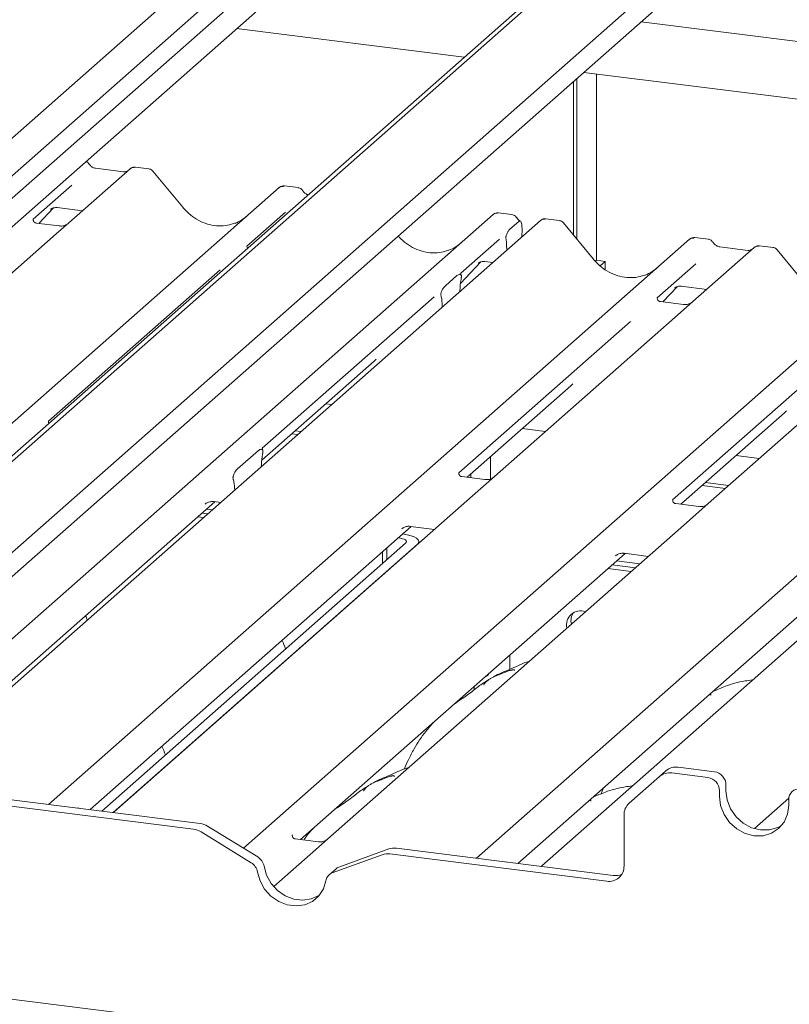
# Model space of a CAD drawing. Units: millimetres. Extents: x 5 to 415, y -14 to 292.
# Drawn here: x 342 to 350, y 205 to 215 of the extents above; entities that cross this region are included whole.
import ezdxf

# ---------------------------------------------------------------- set-up
doc = ezdxf.new("R2010")
doc.units = ezdxf.units.MM

msp = doc.modelspace()

# ---------------------------------------------------------------- linework, layer by layer
at = {"color": 7, "linetype": 'Continuous', "lineweight": 15}
for p, q in [((350.6377, 218.03532), (340.89952, 209.44706)), ((350.48935, 217.9597), (340.85492, 209.46294)), ((351.38369, 217.77107), (341.42408, 208.98753)), ((351.47725, 217.60977), (341.50103, 208.81157)), ((346.54349, 217.31532), (336.56691, 208.51681)), ((346.7078, 217.23279), (336.6784, 208.38769)), ((345.84763, 217.08296), (336.3312, 208.69026)), ((336.78871, 208.19654), (346.60068, 216.84988)), ((348.68868, 215.15047), (373.71445, 211.99752)), ((346.89739, 214.79189), (344.59593, 215.08185)), ((373.71445, 211.41326), (348.109, 214.63925)), ((348.23597, 214.62325), (348.23597, 212.73759)), ((348.00211, 212.9935), (348.00211, 214.54498)), ((348.03526, 212.95315), (348.03526, 214.57421)), ((343.51801, 213.6636), (342.89691, 213.11584)), ((343.45182, 213.63403), (343.16874, 213.6697)), ((343.16936, 213.6696), (343.16874, 213.6697)), ((343.45182, 213.63403), (343.45099, 213.63411)), ((343.51934, 213.66471), (343.51722, 213.66289)), ((343.70817, 213.663), (343.57153, 213.68022)), ((344.05005, 213.27442), (343.74961, 213.64014)), ((340.52861, 209.50651), (345.02677, 213.47351)), ((342.92784, 213.49779), (342.53615, 213.15236)), ((345.02677, 213.47351), (345.0271, 213.4738)), ((345.21683, 213.47293), (345.08018, 213.49015)), ((341.66177, 208.32562), (347.18992, 213.20098)), ((342.59368, 213.11153), (342.73877, 213.26626)), ((342.71712, 213.25646), (342.71431, 213.25361)), ((342.77928, 213.27089), (343.03605, 213.23854)), ((345.09099, 213.22526), (344.6993, 212.87983)), ((347.18992, 213.20098), (347.19024, 213.20127)), ((347.37997, 213.2004), (347.24333, 213.21762)), ((347.66892, 213.14064), (341.85722, 208.0152)), ((342.54005, 213.15697), (342.53651, 213.15322)), ((342.80118, 213.08539), (342.56766, 213.11481)), ((342.89691, 213.11584), (342.77144, 213.00518)), ((347.35828, 213.05128), (347.44962, 213.13183)), ((347.67542, 213.14533), (347.66933, 213.14065)), ((347.85907, 213.14004), (347.72271, 213.15722)), ((348.20095, 212.75145), (347.90051, 213.11717)), ((342.77144, 213.00518), (340.8895, 211.34547)), ((347.48216, 213.05929), (347.47887, 212.97303)), ((342.69405, 207.23253), (349.17767, 212.95055)), ((347.25413, 212.95273), (346.86244, 212.6073)), ((347.32412, 212.92483), (347.32151, 212.94472)), ((349.17767, 212.95055), (349.178, 212.95084)), ((349.36773, 212.94997), (349.23108, 212.96718)), ((344.70319, 212.88444), (344.69966, 212.88069)), ((347.32634, 212.89853), (347.3295, 212.8413)), ((349.83206, 212.8681), (349.21096, 212.32034)), ((349.76587, 212.83854), (349.48278, 212.8742)), ((349.83339, 212.86921), (349.83126, 212.86739)), ((350.02222, 212.86751), (349.88557, 212.88472)), ((350.3641, 212.47892), (350.06366, 212.84464)), ((346.85942, 212.5019), (347.06506, 212.7212)), ((347.04061, 212.70855), (347.04577, 212.71358)), ((347.10557, 212.72583), (347.18695, 212.71558)), ((348.23597, 212.73759), (348.22319, 212.72632)), ((348.23597, 212.73759), (348.32366, 212.72654)), ((348.32366, 212.72654), (348.27281, 212.68169)), ((348.32366, 212.64346), (348.32366, 212.72654)), ((349.24189, 212.7023), (348.8502, 212.35686)), ((344.42964, 212.64201), (342.6917, 211.10929)), ((344.66397, 206.78959), (351.34082, 212.67802)), ((346.86634, 212.61191), (346.8628, 212.60816)), ((346.70763, 212.48085), (346.82339, 212.58294)), ((346.86775, 212.55977), (346.86514, 212.54435)), ((346.85483, 212.42268), (346.85498, 212.43087)), ((347.02034, 206.68747), (353.50396, 212.40549)), ((348.90773, 212.31604), (349.05282, 212.47077)), ((349.02836, 212.45811), (349.03353, 212.46315)), ((349.09333, 212.4754), (349.35009, 212.44305)), ((346.59279, 212.36948), (344.85485, 210.83676)), ((346.66588, 212.36862), (346.66327, 212.37943)), ((348.85409, 212.36147), (348.85056, 212.35772)), ((349.11522, 212.28989), (348.8817, 212.31931)), ((349.21096, 212.32034), (349.08548, 212.20968)), ((346.67619, 212.26513), (346.67603, 212.27304)), ((349.08548, 212.20968), (347.20355, 210.54997)), ((348.58054, 212.11905), (346.8426, 210.58633)), ((351.24863, 211.93715), (349.36669, 210.27744)), ((350.74369, 211.84651), (349.00575, 210.3138)), ((344.84914, 210.71403), (345.98768, 211.71812)), ((346.92626, 210.5424), (347.97543, 211.46769)), ((345.49654, 211.28498), (345.55627, 211.27746)), ((349.0894, 210.26987), (350.13858, 211.19515)), ((345.18636, 211.01142), (345.24608, 211.0039)), ((347.4843, 211.03455), (347.71941, 211.00493)), ((345.15321, 210.98219), (345.21294, 210.97467)), ((344.60498, 210.62649), (344.81598, 210.81258)), ((344.85885, 210.78119), (344.85794, 210.77633)), ((347.16426, 210.7523), (347.16426, 210.52612)), ((349.64745, 210.76202), (349.88256, 210.73239)), ((344.84475, 210.64996), (344.84572, 210.66909)), ((344.56302, 210.51623), (344.56211, 210.51949)), ((347.10782, 210.51953), (346.87468, 210.5489)), ((346.93041, 210.54188), (346.93041, 210.54606)), ((346.96355, 210.5377), (346.96355, 210.57529)), ((347.20355, 210.54997), (346.98149, 210.35413)), ((344.57621, 210.41312), (344.57524, 210.43056)), ((349.30411, 210.45923), (349.53923, 210.4296)), ((349.33726, 210.48846), (349.57237, 210.45884)), ((346.98149, 210.35413), (343.35523, 207.15607)), ((341.85266, 208.07138), (344.37393, 210.29492)), ((344.27855, 210.27095), (344.28544, 210.27766)), ((344.28799, 210.21914), (344.34772, 210.21162)), ((344.36749, 210.29574), (344.43365, 210.2874)), ((349.27096, 210.247), (349.03782, 210.27637)), ((349.36669, 210.27744), (349.14463, 210.0816)), ((344.19961, 210.14119), (344.25933, 210.13366)), ((344.2438, 210.18016), (344.30353, 210.17264)), ((343.11332, 207.17971), (346.36168, 210.04449)), ((349.14463, 210.0816), (345.51837, 206.88354)), ((346.2663, 210.02051), (346.27319, 210.02722)), ((346.35524, 210.0453), (346.5968, 210.01487)), ((346.23156, 209.92973), (346.23242, 209.92962)), ((346.27575, 209.96871), (346.27661, 209.9686)), ((343.23111, 207.16487), (346.30515, 209.87592)), ((343.34804, 207.15014), (346.42208, 209.86118)), ((346.11549, 209.82737), (346.11549, 209.70865)), ((346.43822, 209.87502), (346.43822, 209.89065)), ((345.24108, 206.87597), (348.52483, 209.77196)), ((346.0713, 209.78839), (346.0713, 209.66968)), ((351.30778, 209.80907), (347.68152, 206.61101)), ((348.42945, 209.74798), (348.43634, 209.75469)), ((348.51839, 209.77277), (348.75994, 209.74234)), ((348.35051, 209.61822), (348.58562, 209.5886)), ((348.3947, 209.6572), (348.62982, 209.62758)), ((348.4389, 209.69618), (348.67401, 209.66655)), ((347.43962, 206.63465), (350.68797, 209.49943)), ((347.35749, 208.59735), (347.35749, 208.74247)), ((346.9975, 208.38979), (346.9975, 208.42498)), ((346.88057, 208.30606), (346.88057, 208.32186)), ((348.87209, 207.51409), (348.93839, 207.57255)), ((349.36194, 207.50415), (348.99611, 207.55024)), ((349.42823, 207.56262), (349.0624, 207.60871)), ((348.87209, 207.51409), (348.56559, 207.24378)), ((349.54516, 207.43003), (349.54516, 207.37111)), ((348.29273, 207.36551), (348.28303, 207.33902)), ((348.30623, 207.39893), (348.29205, 207.3658)), ((349.47887, 207.37157), (349.47887, 207.31264)), ((341.96632, 207.2574), (344.1593, 206.98111)), ((342.03261, 207.31587), (344.22559, 207.03958)), ((349.83239, 206.98722), (350.18099, 207.29466)), ((350.18043, 207.22426), (350.18043, 207.28318)), ((342.99836, 207.19721), (342.99568, 207.19453)), ((343.35523, 207.15607), (343.34844, 207.15009)), ((348.51422, 206.60922), (348.51422, 207.12525)), ((344.74219, 206.64221), (344.23589, 206.95372)), ((344.80848, 206.70068), (344.30219, 207.01218)), ((345.16151, 206.92468), (345.15798, 206.92093)), ((345.42264, 206.8531), (345.18912, 206.88252)), ((345.51837, 206.88354), (345.3929, 206.77289)), ((345.3929, 206.77289), (344.97103, 206.40083)), ((346.13555, 206.7812), (345.62925, 206.59727)), ((346.14585, 206.73083), (348.33883, 206.45454)), ((346.21214, 206.78929), (348.40512, 206.513)), ((346.06926, 206.72273), (345.56296, 206.5388)), ((347.32466, 206.65215), (347.32198, 206.64947)), ((345.59764, 206.57856), (345.53135, 206.5201)), ((347.68152, 206.61101), (347.67473, 206.60503)), ((338.82801, 205.70235), (374.45544, 201.21371))]:
    msp.add_line(p, q, dxfattribs=at)
at = {"color": 7, "linetype": 'Continuous', "lineweight": 15, "flags": 128}
for points in [[(346.30515, 209.87592), (346.31152, 209.8838), (346.31316, 209.89195), (346.31, 209.90005), (346.30215, 209.90779), (346.28993, 209.91487), (346.2738, 209.92102), (346.25438, 209.926), (346.23242, 209.92962)], [(346.42208, 209.86118), (346.43483, 209.87696), (346.4381, 209.89326), (346.43177, 209.90946), (346.41608, 209.92493), (346.39164, 209.93909), (346.35937, 209.95139), (346.32053, 209.96135), (346.27661, 209.9686)], [(347.10937, 208.52403), (347.11405, 208.52403), (347.13548, 208.53763), (347.1504, 208.55983)], [(349.54516, 207.37111), (349.55711, 207.2781), (349.59215, 207.18841), (349.6479, 207.10816), (349.72055, 207.04283), (349.80515, 206.99685), (349.89594, 206.97336), (349.98673, 206.97397), (350.07133, 206.99863), (350.10861, 207.01895)], [(349.47887, 207.31264), (349.49082, 207.21963), (349.52586, 207.12995), (349.58161, 207.0497), (349.65426, 206.98436), (349.73886, 206.93838), (349.82965, 206.9149), (349.92044, 206.91551), (350.00504, 206.94017), (350.07769, 206.9872), (350.13343, 207.0534), (350.16848, 207.13426), (350.18043, 207.22426)], [(344.80649, 206.54731), (344.83222, 206.45767), (344.87881, 206.37479), (344.94322, 206.30404), (345.02125, 206.25005), (345.10783, 206.21632), (345.19732, 206.20504), (345.2839, 206.21696), (345.36194, 206.25129), (345.42634, 206.3058), (345.47293, 206.37695), (345.49866, 206.4601)], [(344.87278, 206.60577), (344.89851, 206.51614), (344.9451, 206.43325), (345.00951, 206.36251), (345.08754, 206.30851), (345.17412, 206.27478), (345.26361, 206.2635), (345.35019, 206.27542), (345.42823, 206.30975), (345.43154, 206.31185)]]:
    msp.add_lwpolyline(points, dxfattribs=at)
at = {"color": 7, "linetype": 'Continuous', "lineweight": 15}
for centre, radius, start, end in [((343.55391, 213.62313), 0.05411, 82.763885, 129.737753), ((345.06072, 213.43399), 0.0521, 81.841587, 130.661207), ((345.06222, 213.43313), 0.05374, 82.627645, 130.810808), ((347.22386, 213.16146), 0.0521, 81.841587, 130.661207), ((347.22537, 213.1606), 0.05374, 82.627645, 130.810808), ((347.70595, 213.10123), 0.05399, 82.595888, 124.97484), ((349.21162, 212.91103), 0.0521, 81.841587, 130.661207), ((349.21312, 212.91016), 0.05374, 82.627645, 130.810808), ((349.86796, 212.82763), 0.05411, 82.763885, 129.737753), ((348.07185, 209.05118), 0.13893, 68.489173, 194.330072), ((348.1265, 209.0901), 0.14907, 145.888436, 193.316083), ((348.97393, 207.39553), 0.1563, 81.841587, 130.661207), ((349.04022, 207.45399), 0.1563, 81.841587, 130.661207), ((349.40867, 207.42751), 0.13651, 1.058709, 81.760535), ((349.34238, 207.36905), 0.13651, 1.058709, 81.760535), ((350.28214, 207.2857), 0.10174, 81.398635, 181.420609), ((348.67049, 207.12792), 0.1563, 132.158037, 180.977657), ((344.20048, 206.84861), 0.19261, 58.127316, 82.508797), ((344.13419, 206.79015), 0.19261, 58.127316, 82.508797), ((346.12431, 206.56824), 0.16401, 82.454654, 109.615134), ((346.1906, 206.62671), 0.16401, 82.454654, 109.615134), ((344.66968, 206.52385), 0.1388, 9.72775, 58.508212), ((344.73597, 206.58232), 0.1388, 9.72775, 58.508212), ((345.59731, 206.44512), 0.09978, 110.135242, 171.368459), ((345.66273, 206.50461), 0.09852, 109.861017, 131.350433), ((348.36166, 206.60544), 0.15261, 261.398635, 1.420609), ((348.42682, 206.67319), 0.16165, 262.286371, 293.580731)]:
    msp.add_arc(centre, radius, start, end, dxfattribs=at)
for centre, major_axis, ratio, start_param, end_param in [((344.38594, 213.57502), (-0.22447, 0.44987), 0.9134149, 3.0679172, 3.3798879), ((346.54909, 213.30249), (-0.22447, 0.44987), 0.9134149, 3.0679172, 3.3798879), ((347.29352, 212.85728), (0.00319, 0.13695), 0.2442911, 5.0240298, 5.233867), ((348.53684, 213.05206), (-0.22447, 0.44987), 0.9134149, 3.0679172, 3.3798879), ((346.89912, 212.46362), (0.01178, 0.18925), 0.2255353, 1.1441952, 1.7587699), ((346.6319, 212.22795), (0.00765, 0.18562), 0.2349727, 4.9674383, 5.582013), ((345.73309, 211.99359), (0.27205, -0.25865), 0.8568657, 6.2078067, 6.2950732), ((347.72084, 211.74316), (0.27205, -0.25865), 0.8568657, 6.2078067, 6.2950732), ((349.88399, 211.47063), (0.27205, -0.25865), 0.8568657, 6.2078067, 6.2950732), ((344.88948, 210.69128), (0.01535, 0.19235), 0.2188704, 1.1303753, 1.7038818), ((344.53148, 210.37556), (0.00426, 0.1826), 0.2442911, 5.0240298, 5.5975363)]:
    msp.add_ellipse(centre, major_axis=major_axis, ratio=ratio, start_param=start_param, end_param=end_param, dxfattribs=at)
for points, knots in [([(343.09885, 213.71589), (343.09605, 213.72037), (343.08978, 213.73043), (343.0792, 213.73598), (343.07334, 213.73905)], [0, 0, 0, 0, 0.4454932, 1, 1, 1, 1]), ([(343.16874, 213.6697), (343.16423, 213.6705), (343.15109, 213.67284), (343.12782, 213.68432), (343.10887, 213.70221), (343.10062, 213.71477), (343.09869, 213.71771)], [0, 0, 0, 0, 0.1796488, 0.5239587, 0.8885306, 1, 1, 1, 1]), ([(343.48755, 213.64105), (343.48319, 213.63846), (343.47314, 213.63248), (343.45953, 213.63347), (343.45182, 213.63403)], [0, 0, 0, 0, 0.4336902, 1, 1, 1, 1]), ([(343.57152, 213.67926), (343.56868, 213.67988), (343.55787, 213.68226), (343.53814, 213.677), (343.52115, 213.66849), (343.51525, 213.66051), (343.51451, 213.6595)], [0, 0, 0, 0, 0.1378013, 0.5264212, 0.9403022, 1, 1, 1, 1]), ([(343.74906, 213.63926), (343.74708, 213.64202), (343.74061, 213.65107), (343.72567, 213.65978), (343.71289, 213.66154), (343.70778, 213.66225)], [0, 0, 0, 0, 0.20809522, 0.68307321, 1, 1, 1, 1]), ([(345.08111, 213.48951), (345.08001, 213.48983), (345.07109, 213.49242), (345.05272, 213.48907), (345.03605, 213.48135), (345.02839, 213.47489), (345.0271, 213.4738)], [0, 0, 0, 0, 0.0598176, 0.4821049, 0.9125045, 1, 1, 1, 1]), ([(345.26199, 213.44335), (345.25915, 213.44773), (345.25211, 213.45856), (345.23564, 213.46919), (345.22237, 213.47136), (345.2167, 213.47229)], [0, 0, 0, 0, 0.279498, 0.6924598, 1, 1, 1, 1]), ([(345.31905, 213.39993), (345.3188, 213.39998), (345.30987, 213.40188), (345.29092, 213.4121), (345.27202, 213.42966), (345.26377, 213.44224), (345.26183, 213.44518)], [0, 0, 0, 0, 0.01207795, 0.42671905, 0.86576106, 1, 1, 1, 1]), ([(342.71538, 213.25514), (342.71538, 213.25514), (342.71466, 213.25452), (342.71644, 213.25602), (342.72125, 213.25916), (342.7325, 213.26532), (342.75223, 213.27101), (342.77053, 213.27344), (342.77982, 213.27059), (342.78052, 213.27038)], [0, 0, 0, 0, 0.0000734, 0.154516, 0.2615873, 0.3949325, 0.6694228, 0.9749935, 1, 1, 1, 1]), ([(344.58452, 213.11525), (344.55831, 213.10624), (344.50399, 213.08757), (344.41448, 213.08263), (344.32232, 213.09545), (344.23253, 213.12749), (344.14909, 213.17705), (344.08909, 213.229), (344.05884, 213.2642), (344.05005, 213.27442)], [0, 0, 0, 0, 0.1484843, 0.3077445, 0.4660301, 0.623339, 0.7799255, 0.9361054, 1, 1, 1, 1]), ([(347.24426, 213.21698), (347.24315, 213.2173), (347.23424, 213.21989), (347.21586, 213.21654), (347.19919, 213.20882), (347.19154, 213.20236), (347.19024, 213.20127)], [0, 0, 0, 0, 0.05981764, 0.48210486, 0.9125045, 1, 1, 1, 1]), ([(342.56821, 213.11515), (342.56706, 213.11517), (342.55926, 213.11526), (342.5533, 213.11966), (342.54153, 213.12572), (342.53569, 213.14964), (342.53712, 213.15335), (342.53754, 213.15444)], [0, 0, 0, 0, 0.0349354, 0.237462, 0.531089, 0.8632888, 1, 1, 1, 1]), ([(342.88767, 213.10727), (342.88776, 213.10734), (342.88797, 213.1075), (342.884, 213.10449), (342.87429, 213.09827), (342.85239, 213.08846), (342.82585, 213.08193), (342.80717, 213.08602), (342.80166, 213.08722)], [0, 0, 0, 0, 0.0767595, 0.1741506, 0.2913179, 0.4916971, 0.8499235, 1, 1, 1, 1]), ([(347.42514, 213.17082), (347.4223, 213.1752), (347.41525, 213.18603), (347.39878, 213.19666), (347.38551, 213.19883), (347.37985, 213.19976)], [0, 0, 0, 0, 0.279498, 0.6924598, 1, 1, 1, 1]), ([(347.46487, 213.13467), (347.45597, 213.14036), (347.44068, 213.15012), (347.42965, 213.16594), (347.42504, 213.17255)], [0, 0, 0, 0, 0.5823539, 1, 1, 1, 1]), ([(347.48216, 213.05929), (347.48218, 213.06984), (347.48222, 213.09094), (347.47731, 213.11614), (347.46934, 213.1326), (347.45952, 213.13825), (347.45262, 213.13378), (347.44962, 213.13183)], [0, 0, 0, 0, 0.209804, 0.4195087, 0.631343, 0.8392855, 1, 1, 1, 1]), ([(347.72284, 213.15612), (347.718, 213.15685), (347.70538, 213.15874), (347.6881, 213.1544), (347.67877, 213.14701), (347.67569, 213.14456)], [0, 0, 0, 0, 0.2940542, 0.7666512, 1, 1, 1, 1]), ([(347.8998, 213.1165), (347.89787, 213.11919), (347.89144, 213.12816), (347.8766, 213.1368), (347.86385, 213.13856), (347.85877, 213.13927)], [0, 0, 0, 0, 0.2042588, 0.682667, 1, 1, 1, 1]), ([(347.32151, 212.94472), (347.32088, 212.94894), (347.3198, 212.9562), (347.31912, 212.96721), (347.32001, 212.97793), (347.32269, 212.99057), (347.32949, 213.00995), (347.34174, 213.03331), (347.35241, 213.04491), (347.35828, 213.05128)], [0, 0, 0, 0, 0.1023871, 0.1762577, 0.2337401, 0.3043806, 0.4248221, 0.6837986, 1, 1, 1, 1]), ([(346.74766, 212.84272), (346.72145, 212.83371), (346.66713, 212.81504), (346.57762, 212.8101), (346.48548, 212.82293), (346.39563, 212.85492), (346.31241, 212.90469), (346.25838, 212.9504), (346.23355, 212.97883), (346.23038, 212.98246)], [0, 0, 0, 0, 0.1548381, 0.3209133, 0.4859721, 0.6500125, 0.8132996, 0.9761626, 1, 1, 1, 1]), ([(349.23204, 212.96654), (349.23093, 212.96686), (349.222, 212.96945), (349.20362, 212.96611), (349.18695, 212.95838), (349.17929, 212.95193), (349.178, 212.95084)], [0, 0, 0, 0, 0.0602745, 0.4823565, 0.912547, 1, 1, 1, 1]), ([(349.41289, 212.92039), (349.41005, 212.92476), (349.40301, 212.9356), (349.38654, 212.94622), (349.37327, 212.9484), (349.3676, 212.94933)], [0, 0, 0, 0, 0.279498, 0.6924598, 1, 1, 1, 1]), ([(349.48278, 212.8742), (349.47828, 212.87501), (349.46513, 212.87734), (349.44186, 212.88883), (349.42292, 212.90672), (349.41467, 212.91927), (349.41273, 212.92222)], [0, 0, 0, 0, 0.1796488, 0.5239587, 0.8885306, 1, 1, 1, 1]), ([(344.70539, 212.85873), (344.70272, 212.8662), (344.6988, 212.87715), (344.70023, 212.88076), (344.70068, 212.88191)], [0, 0, 0, 0, 0.68217204, 1, 1, 1, 1]), ([(349.8016, 212.84556), (349.79724, 212.84296), (349.78719, 212.83698), (349.77358, 212.83798), (349.76587, 212.83854)], [0, 0, 0, 0, 0.43369018, 1, 1, 1, 1]), ([(349.88556, 212.88376), (349.88273, 212.88438), (349.87191, 212.88676), (349.85219, 212.8815), (349.8352, 212.873), (349.8293, 212.86502), (349.82855, 212.86401)], [0, 0, 0, 0, 0.1378013, 0.5264212, 0.9403022, 1, 1, 1, 1]), ([(350.06295, 212.84397), (350.06102, 212.84666), (350.05459, 212.85563), (350.03974, 212.86427), (350.027, 212.86603), (350.02191, 212.86674)], [0, 0, 0, 0, 0.20425876, 0.682667, 1, 1, 1, 1]), ([(347.04167, 212.71007), (347.04167, 212.71007), (347.04095, 212.70946), (347.04273, 212.71096), (347.04755, 212.7141), (347.05879, 212.72026), (347.07852, 212.72594), (347.0968, 212.72838), (347.10606, 212.72555), (347.10673, 212.72534)], [0, 0, 0, 0, 0.0000734, 0.1546627, 0.2618355, 0.3953073, 0.670058, 0.9759187, 1, 1, 1, 1]), ([(348.73542, 212.59228), (348.70921, 212.58327), (348.65489, 212.56461), (348.56538, 212.55967), (348.47322, 212.57249), (348.38343, 212.60453), (348.3, 212.65408), (348.24, 212.70603), (348.20974, 212.74123), (348.20095, 212.75145)], [0, 0, 0, 0, 0.1484843, 0.3077445, 0.4660301, 0.623339, 0.7799255, 0.9361054, 1, 1, 1, 1]), ([(346.86805, 212.58789), (346.86563, 212.59466), (346.86198, 212.6049), (346.86336, 212.60824), (346.86383, 212.60937)], [0, 0, 0, 0, 0.66165619, 1, 1, 1, 1]), ([(346.82339, 212.58294), (346.8339, 212.58985), (346.8466, 212.5982), (346.86046, 212.59461), (346.86529, 212.59096), (346.86826, 212.58503), (346.86947, 212.57998), (346.86964, 212.57327), (346.86888, 212.56656), (346.8681, 212.56189), (346.86775, 212.55977)], [0, 0, 0, 0, 0.5399306, 0.6527805, 0.7811548, 0.8295261, 0.8783529, 0.9123602, 0.9603247, 1, 1, 1, 1]), ([(346.66327, 212.37943), (346.66266, 212.382), (346.66174, 212.38593), (346.66133, 212.39283), (346.66196, 212.39967), (346.66406, 212.40947), (346.67098, 212.42955), (346.68594, 212.45722), (346.69963, 212.47214), (346.70763, 212.48085)], [0, 0, 0, 0, 0.0674831, 0.1034974, 0.1397271, 0.1909709, 0.2894369, 0.5848107, 1, 1, 1, 1]), ([(349.02943, 212.45964), (349.02943, 212.45964), (349.02871, 212.45902), (349.03049, 212.46053), (349.0353, 212.46367), (349.04654, 212.46983), (349.06627, 212.47551), (349.08455, 212.47795), (349.09381, 212.47511), (349.09449, 212.47491)], [0, 0, 0, 0, 0.00007344, 0.15466267, 0.26183554, 0.39530726, 0.67005801, 0.97591874, 1, 1, 1, 1]), ([(348.88225, 212.31966), (348.8811, 212.31967), (348.8733, 212.31976), (348.86735, 212.32417), (348.85557, 212.33023), (348.84974, 212.35414), (348.85117, 212.35786), (348.85159, 212.35894)], [0, 0, 0, 0, 0.0349354, 0.237462, 0.531089, 0.8632888, 1, 1, 1, 1]), ([(349.20172, 212.31178), (349.20181, 212.31185), (349.20201, 212.31201), (349.19805, 212.309), (349.18833, 212.30277), (349.16644, 212.29296), (349.1399, 212.28644), (349.12122, 212.29052), (349.11571, 212.29173)], [0, 0, 0, 0, 0.0767595, 0.1741506, 0.2913179, 0.4916971, 0.8499235, 1, 1, 1, 1]), ([(342.69763, 211.08805), (342.69462, 211.09464), (342.69008, 211.1046), (342.69441, 211.11367), (342.69338, 211.11213), (342.69336, 211.11208)], [0, 0, 0, 0, 0.65468318, 0.99035949, 1, 1, 1, 1]), ([(344.81598, 210.81258), (344.82644, 210.81938), (344.84059, 210.82857), (344.85469, 210.82377), (344.85946, 210.81785), (344.86144, 210.81299), (344.86225, 210.80702), (344.86196, 210.79861), (344.86046, 210.78988), (344.85924, 210.78328), (344.85885, 210.78119)], [0, 0, 0, 0, 0.5135607, 0.6940506, 0.7537484, 0.8139228, 0.8473829, 0.8809909, 0.9623035, 1, 1, 1, 1]), ([(344.86028, 210.81739), (344.8576, 210.82333), (344.85339, 210.83266), (344.85755, 210.84114), (344.85653, 210.8396), (344.8565, 210.83955)], [0, 0, 0, 0, 0.6313981, 0.9897094, 1, 1, 1, 1]), ([(344.56211, 210.51949), (344.56143, 210.52196), (344.56006, 210.52692), (344.55866, 210.53427), (344.55891, 210.54203), (344.56014, 210.54975), (344.56402, 210.56394), (344.5768, 210.59248), (344.59159, 210.61387), (344.60294, 210.62456), (344.60498, 210.62649)], [0, 0, 0, 0, 0.0662586, 0.1331162, 0.1679325, 0.202518, 0.2680636, 0.4400986, 0.8991553, 1, 1, 1, 1]), ([(346.87516, 210.54929), (346.87384, 210.54931), (346.86585, 210.54942), (346.8591, 210.55392), (346.8481, 210.56166), (346.84097, 210.58169), (346.84531, 210.5907), (346.84429, 210.58916), (346.84426, 210.58912)], [0, 0, 0, 0, 0.0406648, 0.2454359, 0.5440133, 0.8473957, 0.9957396, 1, 1, 1, 1]), ([(347.19439, 210.54147), (347.1945, 210.54156), (347.19479, 210.5418), (347.19167, 210.53938), (347.18338, 210.53386), (347.16253, 210.52365), (347.13516, 210.51611), (347.11473, 210.52016), (347.10825, 210.52144)], [0, 0, 0, 0, 0.05887044, 0.15649222, 0.26632656, 0.44644034, 0.82430396, 1, 1, 1, 1]), ([(349.03831, 210.27676), (349.03699, 210.27678), (349.029, 210.27689), (349.02225, 210.28138), (349.01125, 210.28913), (349.00412, 210.30916), (349.00845, 210.31817), (349.00743, 210.31663), (349.0074, 210.31659)], [0, 0, 0, 0, 0.0406648, 0.2454359, 0.5440133, 0.8473957, 0.9957396, 1, 1, 1, 1]), ([(344.2813, 210.27411), (344.28129, 210.27411), (344.28052, 210.27344), (344.28251, 210.27512), (344.28788, 210.27877), (344.30091, 210.28632), (344.32471, 210.29465), (344.3498, 210.29883), (344.36463, 210.29517), (344.36828, 210.29427)], [0, 0, 0, 0, 0.0016943, 0.1333577, 0.2325284, 0.3549994, 0.6037611, 0.9023194, 1, 1, 1, 1]), ([(349.35753, 210.26893), (349.35764, 210.26903), (349.35794, 210.26927), (349.35482, 210.26684), (349.34652, 210.26133), (349.32567, 210.25112), (349.29831, 210.24358), (349.27788, 210.24763), (349.2714, 210.24891)], [0, 0, 0, 0, 0.0588704, 0.1564922, 0.2663266, 0.4464403, 0.824304, 1, 1, 1, 1]), ([(346.26906, 210.02368), (346.26905, 210.02367), (346.26828, 210.02301), (346.27027, 210.02469), (346.27564, 210.02833), (346.28867, 210.03589), (346.31247, 210.04422), (346.33755, 210.04839), (346.35238, 210.04474), (346.35604, 210.04384)], [0, 0, 0, 0, 0.00169425, 0.13335769, 0.23252836, 0.35499945, 0.6037611, 0.90231942, 1, 1, 1, 1]), ([(348.43221, 209.75115), (348.4322, 209.75114), (348.43142, 209.75048), (348.43341, 209.75215), (348.43878, 209.7558), (348.45181, 209.76336), (348.47561, 209.77168), (348.5007, 209.77586), (348.51553, 209.77221), (348.51918, 209.77131)], [0, 0, 0, 0, 0.0016943, 0.1333577, 0.2325284, 0.3549994, 0.6037611, 0.9023194, 1, 1, 1, 1]), ([(343.08502, 209.09802), (343.07958, 209.11265), (343.07392, 209.12786), (343.0664, 209.14104), (343.06611, 209.14154)], [0, 0, 0, 0, 0.96149513, 1, 1, 1, 1]), ([(345.09102, 208.80515), (345.0801, 208.83458), (345.06896, 208.86459), (345.05416, 208.8906), (345.05387, 208.89111)], [0, 0, 0, 0, 0.9804712, 1, 1, 1, 1]), ([(347.55459, 208.67932), (347.55416, 208.67921), (347.48492, 208.66081), (347.39176, 208.60545), (347.25477, 208.55956), (347.20191, 208.52705), (347.19466, 208.52259)], [0, 0, 0, 0, 0.0030816, 0.4882278, 0.9298016, 1, 1, 1, 1]), ([(347.40662, 208.58777), (347.40617, 208.58982), (347.40522, 208.59418), (347.39937, 208.59564), (347.39082, 208.5944), (347.38527, 208.5932), (347.38089, 208.59216), (347.36612, 208.58847), (347.33673, 208.58025), (347.29796, 208.56499), (347.27025, 208.55276), (347.23601, 208.54014), (347.20984, 208.52982), (347.18303, 208.51768), (347.1564, 208.50264), (347.13173, 208.48471), (347.11238, 208.46637), (347.09971, 208.45094), (347.09305, 208.44061), (347.09695, 208.44114), (347.09813, 208.4413)], [0, 0, 0, 0, 0.093835, 0.1992956, 0.2331063, 0.2460167, 0.2569465, 0.2667556, 0.3313377, 0.3894101, 0.5087813, 0.561406, 0.6080569, 0.6520316, 0.6982609, 0.7529037, 0.8220538, 0.8961939, 0.9684404, 1, 1, 1, 1]), ([(347.13803, 208.48872), (347.12299, 208.48003), (347.06817, 208.44838), (346.99047, 208.38185), (346.88755, 208.30896), (346.82201, 208.26718), (346.79613, 208.24738), (346.79601, 208.24728)], [0, 0, 0, 0, 0.1251623, 0.4559536, 0.8108845, 0.9991128, 1, 1, 1, 1]), ([(349.81363, 208.49136), (349.78866, 208.4883), (349.6875, 208.47591), (349.55104, 208.43605), (349.45515, 208.39395), (349.41397, 208.37587)], [0, 0, 0, 0, 0.1574827, 0.6381419, 1, 1, 1, 1]), ([(349.39437, 208.33733), (349.39382, 208.33935), (349.39266, 208.34364), (349.38827, 208.34551), (349.37934, 208.34397), (349.37744, 208.34365)], [0, 0, 0, 0, 0.4120152, 0.8750768, 1, 1, 1, 1]), ([(346.59211, 208.06747), (346.56337, 208.03566), (346.48889, 207.95323), (346.40367, 207.82045), (346.33422, 207.69039), (346.30522, 207.61971), (346.2923, 207.58822)], [0, 0, 0, 0, 0.230661, 0.597792, 0.8208462, 1, 1, 1, 1]), ([(343.87568, 207.73332), (343.86476, 207.76275), (343.85362, 207.79276), (343.83882, 207.81877), (343.83853, 207.81928)], [0, 0, 0, 0, 0.9804712, 1, 1, 1, 1]), ([(346.19128, 207.51594), (346.19083, 207.51799), (346.18988, 207.52235), (346.18403, 207.52381), (346.17548, 207.52257), (346.16993, 207.52137), (346.16556, 207.52034), (346.15078, 207.51664), (346.12139, 207.50842), (346.08262, 207.49316), (346.05491, 207.48093), (346.02067, 207.46831), (345.9945, 207.45799), (345.96769, 207.44585), (345.94106, 207.43081), (345.91639, 207.41288), (345.89704, 207.39454), (345.88437, 207.37911), (345.87771, 207.36878), (345.88161, 207.36931), (345.88279, 207.36947)], [0, 0, 0, 0, 0.093835, 0.1992956, 0.2331063, 0.2460167, 0.2569465, 0.2667556, 0.3313377, 0.3894101, 0.5087813, 0.561406, 0.6080569, 0.6520316, 0.6982609, 0.7529037, 0.8220538, 0.8961939, 0.9684404, 1, 1, 1, 1]), ([(346.33926, 207.60749), (346.33882, 207.60738), (346.26958, 207.58898), (346.17642, 207.53363), (346.03943, 207.48773), (345.98657, 207.45522), (345.97932, 207.45076)], [0, 0, 0, 0, 0.0030816, 0.4882278, 0.9298016, 1, 1, 1, 1]), ([(345.92269, 207.41689), (345.90765, 207.4082), (345.85283, 207.37655), (345.77513, 207.31002), (345.67221, 207.23713), (345.60667, 207.19535), (345.58079, 207.17555), (345.58067, 207.17546)], [0, 0, 0, 0, 0.1251623, 0.4559536, 0.8108845, 0.9991128, 1, 1, 1, 1]), ([(348.59829, 207.41953), (348.57332, 207.41647), (348.47216, 207.40409), (348.3357, 207.36422), (348.23981, 207.32212), (348.19863, 207.30404)], [0, 0, 0, 0, 0.1574827, 0.6381419, 1, 1, 1, 1]), ([(348.17903, 207.2655), (348.17848, 207.26752), (348.17732, 207.27182), (348.17293, 207.27368), (348.164, 207.27214), (348.1621, 207.27182)], [0, 0, 0, 0, 0.4120152, 0.8750768, 1, 1, 1, 1]), ([(345.37677, 206.99564), (345.3471, 206.96474), (345.31029, 206.92641), (345.28062, 206.8806), (345.27487, 206.87171)], [0, 0, 0, 0, 0.8059989, 1, 1, 1, 1]), ([(345.18967, 206.88286), (345.18852, 206.88287), (345.18072, 206.88297), (345.17477, 206.88737), (345.16299, 206.89343), (345.15715, 206.91735), (345.15859, 206.92106), (345.159, 206.92214)], [0, 0, 0, 0, 0.0349354, 0.237462, 0.531089, 0.8632888, 1, 1, 1, 1]), ([(345.50913, 206.87498), (345.50922, 206.87505), (345.50943, 206.87521), (345.50547, 206.8722), (345.49575, 206.86597), (345.47386, 206.85617), (345.44732, 206.84964), (345.42864, 206.85373), (345.42312, 206.85493)], [0, 0, 0, 0, 0.07675951, 0.17415061, 0.29131795, 0.49169711, 0.84992352, 1, 1, 1, 1])]:
    msp.add_open_spline(points, degree=3, knots=knots, dxfattribs=at)

doc.saveas('drawing.dxf')
